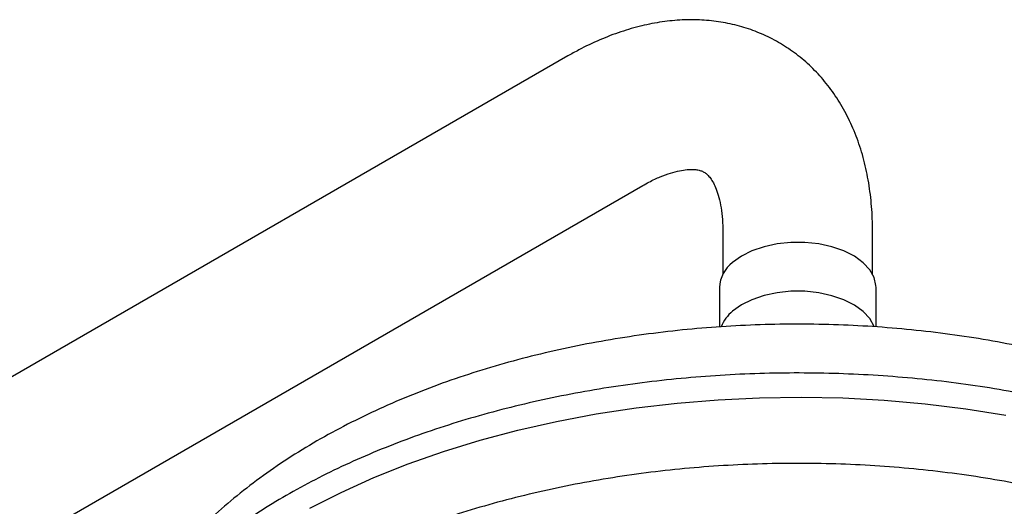
# Model space of a CAD drawing. Units: millimetres. Extents: x 3 to 4496, y 5 to 4495.
# Drawn here: x 1154 to 1298, y 1326 to 1397 of the extents above; entities that cross this region are included whole.
import ezdxf

# ---------------------------------------------------------------- set-up
doc = ezdxf.new("R2010")
doc.units = ezdxf.units.MM

msp = doc.modelspace()

# ---------------------------------------------------------------- linework, layer by layer
at = {"color": 7, "linetype": 'Continuous', "lineweight": 25}
for p, q in [((1234.2, 1392.06), (979.64, 1245.1)), ((990.64, 1226.05), (1245.2, 1373)), ((1256.99, 1366.2), (1256.99, 1359.97)), ((1278.99, 1359.97), (1278.99, 1366.2)), ((1256.49, 1358.03), (1256.49, 1352.22)), ((1279.49, 1352.22), (1279.49, 1358.03))]:
    msp.add_line(p, q, dxfattribs=at)
at = {"color": 7, "linetype": 'Continuous', "lineweight": 25, "flags": 128}
for points in [[(1279.49, 1358.03), (1279.48, 1358.31), (1279.21, 1359.49), (1278.57, 1360.62), (1277.6, 1361.67), (1276.32, 1362.61), (1274.77, 1363.39), (1273.01, 1364), (1271.08, 1364.43), (1269.05, 1364.64), (1266.99, 1364.65), (1264.96, 1364.44), (1263.03, 1364.02), (1261.25, 1363.42), (1259.7, 1362.64), (1258.41, 1361.71)], [(1279.22, 1352.27), (1279.21, 1352.3), (1278.57, 1353.44), (1277.6, 1354.49), (1276.32, 1355.42), (1274.77, 1356.21), (1273.01, 1356.82), (1271.08, 1357.24), (1269.05, 1357.46), (1266.99, 1357.46), (1264.96, 1357.25), (1263.03, 1356.84), (1261.25, 1356.23), (1259.7, 1355.45), (1258.41, 1354.52)]]:
    msp.add_lwpolyline(points, dxfattribs=at)
at = {"color": 8, "linetype": 'Continuous', "lineweight": 25, "flags": 128}
msp.add_lwpolyline([(1196.3, 1325.57), (1200.88, 1327.9), (1205.69, 1330.08), (1210.71, 1332.09), (1215.92, 1333.92), (1221.31, 1335.58), (1226.86, 1337.06), (1232.55, 1338.34), (1238.35, 1339.44), (1244.26, 1340.33), (1250.25, 1341.03), (1256.29, 1341.52), (1262.38, 1341.81), (1268.49, 1341.9), (1274.59, 1341.78), (1280.67, 1341.46), (1286.71, 1340.93), (1292.69, 1340.2), (1298.58, 1339.27)], dxfattribs=at)
at = {"color": 7, "linetype": 'Continuous', "lineweight": 25}
for centre, radius, start, end in [((1261.32, 1357.84), 4.84, 127.0249, 177.7461), ((1261.86, 1350.25), 5.5, 128.9653, 158.6322)]:
    msp.add_arc(centre, radius, start, end, dxfattribs=at)
for points, knots in [([(1278.99, 1366.2), (1278.98, 1366.85), (1278.95, 1368.71), (1278.7, 1371.7), (1278.14, 1375.11), (1277.29, 1378.37), (1276.16, 1381.43), (1274.77, 1384.27), (1273.13, 1386.86), (1271.27, 1389.18), (1269.21, 1391.22), (1266.97, 1392.98), (1264.58, 1394.44), (1262.06, 1395.62), (1259.43, 1396.5), (1256.7, 1397.09), (1253.88, 1397.39), (1250.99, 1397.4), (1248.04, 1397.12), (1245.02, 1396.53), (1241.96, 1395.65), (1238.87, 1394.46), (1236.28, 1393.23), (1234.73, 1392.36), (1234.2, 1392.06)], [0, 0, 0, 0, 0.028188, 0.079853, 0.131481, 0.182636, 0.232988, 0.282257, 0.33029, 0.377086, 0.422777, 0.467581, 0.511768, 0.555631, 0.599396, 0.643344, 0.687764, 0.732916, 0.779009, 0.826173, 0.874432, 0.923686, 0.973735, 1, 1, 1, 1]), ([(1245.2, 1373), (1245.51, 1373.18), (1246.4, 1373.68), (1247.8, 1374.33), (1249.31, 1374.88), (1250.64, 1375.22), (1251.77, 1375.38), (1252.68, 1375.4), (1253.38, 1375.31), (1253.91, 1375.15), (1254.3, 1374.94), (1254.7, 1374.63), (1255.13, 1374.14), (1255.57, 1373.45), (1256.01, 1372.51), (1256.41, 1371.3), (1256.73, 1369.78), (1256.95, 1368.09), (1256.97, 1366.81), (1256.99, 1366.2)], [0, 0, 0, 0, 0.029866, 0.086361, 0.142552, 0.198742, 0.255351, 0.31328, 0.374091, 0.440744, 0.520148, 0.597216, 0.661352, 0.719943, 0.775426, 0.834099, 0.891184, 0.947776, 1, 1, 1, 1]), ([(1369.26, 1302.89), (1369.07, 1303.39), (1368.39, 1305.13), (1366.91, 1308.01), (1364.85, 1311.54), (1362.46, 1314.99), (1359.78, 1318.35), (1356.81, 1321.61), (1353.55, 1324.75), (1350.01, 1327.77), (1346.2, 1330.65), (1342.15, 1333.38), (1337.86, 1335.95), (1333.36, 1338.35), (1328.66, 1340.58), (1323.79, 1342.63), (1318.75, 1344.49), (1313.58, 1346.17), (1308.28, 1347.65), (1302.86, 1348.95), (1297.36, 1350.05), (1291.77, 1350.97), (1286.12, 1351.68), (1280.42, 1352.2), (1274.69, 1352.53), (1268.93, 1352.66), (1263.18, 1352.59), (1257.44, 1352.33), (1251.73, 1351.88), (1246.06, 1351.22), (1240.46, 1350.38), (1234.92, 1349.34), (1229.48, 1348.11), (1224.14, 1346.68), (1218.92, 1345.07), (1213.83, 1343.26), (1208.89, 1341.27), (1204.11, 1339.09), (1199.51, 1336.73), (1195.11, 1334.19), (1190.92, 1331.46), (1186.97, 1328.57), (1183.27, 1325.51), (1179.84, 1322.29), (1176.69, 1318.94), (1173.86, 1315.46), (1171.33, 1311.88), (1169.16, 1308.2), (1167.64, 1305.26), (1166.96, 1303.52), (1166.78, 1303.07)], [0, 0, 0, 0, 0.007915, 0.027545, 0.047436, 0.067618, 0.088102, 0.108882, 0.129937, 0.151228, 0.17271, 0.19433, 0.216042, 0.237802, 0.259573, 0.281328, 0.303051, 0.324736, 0.346379, 0.367979, 0.389541, 0.411068, 0.432565, 0.45404, 0.475499, 0.496949, 0.518397, 0.53985, 0.561314, 0.582796, 0.604304, 0.625845, 0.647426, 0.669053, 0.690733, 0.71247, 0.734265, 0.756118, 0.778024, 0.799971, 0.821938, 0.843887, 0.865775, 0.887551, 0.909157, 0.930535, 0.951635, 0.972423, 0.992881, 1, 1, 1, 1]), ([(1374.15, 1275.87), (1374.31, 1276.73), (1374.67, 1278.71), (1374.88, 1281.85), (1374.83, 1285.27), (1374.45, 1288.68), (1373.76, 1292.07), (1372.76, 1295.44), (1371.45, 1298.76), (1369.83, 1302.04), (1367.91, 1305.26), (1365.69, 1308.42), (1363.17, 1311.5), (1360.38, 1314.5), (1357.3, 1317.4), (1353.97, 1320.2), (1350.37, 1322.88), (1346.53, 1325.45), (1342.46, 1327.88), (1338.17, 1330.18), (1333.67, 1332.34), (1328.98, 1334.36), (1324.11, 1336.21), (1319.08, 1337.92), (1313.89, 1339.45), (1308.57, 1340.82), (1303.14, 1342.02), (1297.6, 1343.05), (1291.97, 1343.9), (1286.27, 1344.57), (1280.52, 1345.05), (1274.73, 1345.36), (1268.93, 1345.48), (1263.12, 1345.42), (1257.32, 1345.17), (1251.56, 1344.74), (1245.84, 1344.13), (1240.19, 1343.34), (1234.62, 1342.37), (1229.15, 1341.23), (1223.79, 1339.92), (1218.56, 1338.43), (1213.47, 1336.78), (1208.55, 1334.97), (1203.8, 1333.01), (1199.23, 1330.9), (1194.87, 1328.64), (1190.73, 1326.25), (1186.81, 1323.72), (1183.13, 1321.07), (1179.7, 1318.3), (1176.54, 1315.43), (1173.64, 1312.45), (1171.03, 1309.38), (1168.71, 1306.23), (1166.68, 1303.01), (1164.96, 1299.72), (1163.55, 1296.39), (1162.46, 1293.02), (1161.68, 1289.62), (1161.22, 1286.21), (1161.06, 1282.78), (1161.26, 1279.37), (1161.52, 1277.07), (1161.79, 1275.91), (1161.79, 1275.89)], [0, 0, 0, 0, 0.0120663, 0.0280433, 0.0440007, 0.0599529, 0.0759117, 0.091892, 0.1079055, 0.1239597, 0.1400574, 0.1561971, 0.1723744, 0.1885831, 0.2048162, 0.2210671, 0.23733, 0.2536, 0.2698733, 0.2861467, 0.3024181, 0.3186866, 0.3349514, 0.3512123, 0.3674692, 0.3837223, 0.399972, 0.4162185, 0.4324623, 0.448704, 0.4649439, 0.4811826, 0.4974206, 0.5136584, 0.5298965, 0.5461354, 0.5623755, 0.5786173, 0.5948615, 0.6111085, 0.6273589, 0.643613, 0.6598714, 0.6761344, 0.6924022, 0.7086749, 0.7249524, 0.7412341, 0.7575192, 0.7738062, 0.7900918, 0.8063725, 0.8226437, 0.8388996, 0.8551334, 0.8713377, 0.8875056, 0.9036311, 0.9197113, 0.9357471, 0.9517441, 0.9677126, 0.9836667, 0.9996194, 1, 1, 1, 1]), ([(1370.96, 1281.77), (1370.92, 1281.92), (1370.55, 1283.21), (1369.55, 1285.6), (1367.95, 1288.93), (1366.02, 1292.2), (1363.79, 1295.4), (1361.27, 1298.53), (1358.46, 1301.56), (1355.37, 1304.5), (1352.01, 1307.33), (1348.4, 1310.04), (1344.54, 1312.62), (1340.44, 1315.06), (1336.13, 1317.37), (1331.62, 1319.52), (1326.92, 1321.52), (1322.05, 1323.36), (1317.01, 1325.04), (1311.83, 1326.54), (1306.52, 1327.88), (1301.1, 1329.04), (1295.58, 1330.02), (1289.98, 1330.83), (1284.32, 1331.44), (1278.61, 1331.88), (1272.87, 1332.13), (1267.11, 1332.2), (1261.35, 1332.07), (1255.62, 1331.77), (1249.92, 1331.28), (1244.28, 1330.6), (1238.7, 1329.74), (1233.21, 1328.71), (1227.82, 1327.49), (1222.55, 1326.1), (1217.42, 1324.55), (1212.43, 1322.82), (1207.61, 1320.93), (1202.96, 1318.88), (1198.5, 1316.68), (1194.25, 1314.33), (1190.22, 1311.84), (1186.42, 1309.21), (1182.87, 1306.45), (1179.57, 1303.57), (1176.55, 1300.57), (1173.81, 1297.47), (1171.36, 1294.28), (1169.2, 1291), (1167.37, 1287.66), (1165.97, 1284.59), (1165.31, 1282.62), (1165.04, 1281.81)], [0, 0, 0, 0, 0.002463, 0.021868, 0.041383, 0.06102, 0.080779, 0.100652, 0.120623, 0.140673, 0.160784, 0.180935, 0.201113, 0.221304, 0.241498, 0.261686, 0.281866, 0.302035, 0.322191, 0.342335, 0.362467, 0.382588, 0.4027, 0.422803, 0.4429, 0.462991, 0.483079, 0.503165, 0.523252, 0.543339, 0.56343, 0.583525, 0.603627, 0.623737, 0.643857, 0.663988, 0.684132, 0.704291, 0.724464, 0.744654, 0.764858, 0.785077, 0.805308, 0.825545, 0.84578, 0.866002, 0.886196, 0.906345, 0.926428, 0.946424, 0.966313, 0.98608, 1, 1, 1, 1])]:
    msp.add_open_spline(points, degree=3, knots=knots, dxfattribs=at)

doc.saveas('drawing.dxf')
